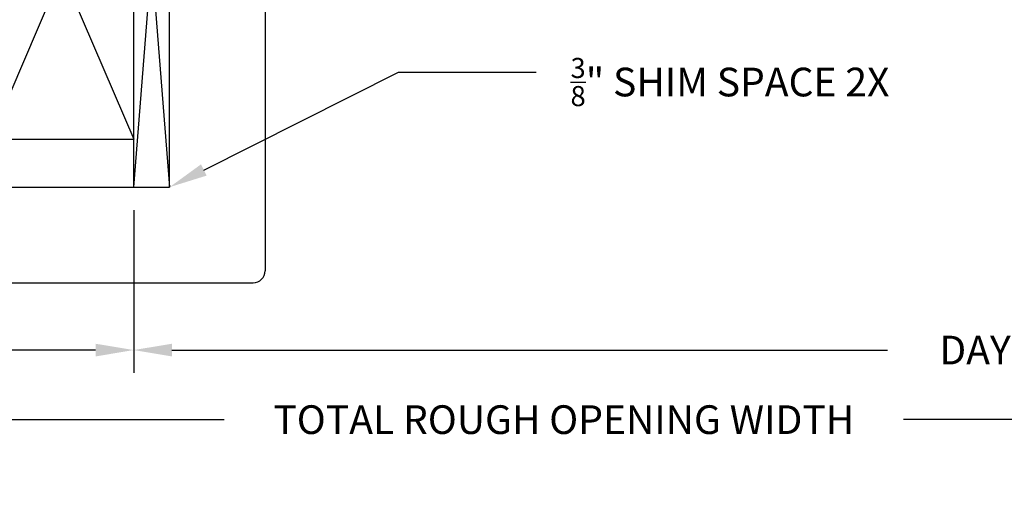
# Model space of a CAD drawing. Units: inches. Extents: x -93 to 102, y -12 to 37.
# Drawn here: x -7 to 3, y 9 to 15 of the extents above; entities that cross this region are included whole.
import ezdxf
from ezdxf import colors
from ezdxf.entities.mleader import LeaderData, LeaderLine
from ezdxf.math import Vec2, Vec3

# ---------------------------------------------------------------- set-up
doc = ezdxf.new("R2010")
doc.units = ezdxf.units.IN
doc.header["$MEASUREMENT"] = 0
doc.layers.add('DIM2', color=8, linetype='Continuous')
doc.layers.add('NOTE', color=4, linetype='Continuous')
doc.styles.get("Standard").update_dxf_attribs({"font": 'romans.shx'})
doc.dimstyles.new('DIM', dxfattribs={"dimscale": 0, "dimtxt": 0.075, "dimasz": 0.1, "dimexe": 0.06, "dimexo": 0.06, "dimgap": 0.03, "dimtad": 0, "dimtih": 1, "dimtoh": 1, "dimdec": 5, "dimzin": 4, "dimdsep": 46, "dimlunit": 5, "dimtxsty": 'Standard', "dimcen": 0.02, "dimclrt": 1, "dimadec": 0, "dimazin": 0, "dimtfac": 1, "dimtdec": 5, "dimtofl": 0, "dimtmove": 0, "dimatfit": 3, "dimfxl": 1, "dimtolj": 1, "dimtzin": 0, "dimarcsym": 0})

# ---------------------------------------------------------------- blocks, each defined once
blk = doc.blocks.new('LEFT FRAMING 3 PANELS')
at = {"layer": 'NOTE'}
for p, q in [((-24.457, 18.17), (-24.457, 12.385)), ((-25.832, 13.26), (-25.832, 18.01)), ((-25.832, 18.01), (-25.457, 13.26)), ((-25.832, 13.26), (-25.457, 18.01)), ((-25.457, 13.26), (-25.457, 18.01)), ((-27.332, 13.76), (-25.832, 17.26)), ((-27.332, 17.26), (-25.832, 13.76)), ((-41.921, 13.76), (-25.832, 13.76)), ((-43.425, 13.26), (-25.457, 13.26)), ((-43.745, 12.26), (-24.582, 12.26))]:
    blk.add_line(p, q, dxfattribs=at)
blk.add_arc((-24.582, 12.385), 0.125, 270, 0, dxfattribs=at)
blk = doc.blocks.new('*D184')
at = {"layer": 'DEFPOINTS', "color": 0, "transparency": 16777216}
for p in [(-20.815, 13.312), (-6.226, 12.812), (-20.815, 11.108)]:
    blk.add_point(p, dxfattribs=at)
at = {"layer": 'DIM2', "color": 0, "lineweight": -2, "transparency": 16777216}
for p, q in [((-20.815, 13.072), (-20.815, 10.868)), ((-6.226, 12.572), (-6.226, 10.868)), ((-20.415, 11.108), (-17.276, 11.108)), ((-6.626, 11.108), (-9.765, 11.108))]:
    blk.add_line(p, q, dxfattribs=at)
at = {"layer": 'DIM2', "color": 0, "transparency": 16777216}
for points in [[(-20.415, 11.174), (-20.415, 11.041), (-20.815, 11.108)], [(-6.626, 11.174), (-6.626, 11.041), (-6.226, 11.108)]]:
    blk.add_solid(points, dxfattribs=at)
at = {"layer": 'DIM2', "color": 1, "transparency": 16777216, "insert": (-13.52, 11.108), "char_height": 0.3, "attachment_point": 5}
blk.add_mtext('\\A1;POCKET ROUGH OPENING WIDTH', dxfattribs=at)
blk = doc.blocks.new('*D185')
at = {"layer": 'DEFPOINTS', "color": 0, "transparency": 16777216}
for p in [(17.365, 13.312), (-6.226, 12.812), (17.365, 11.108)]:
    blk.add_point(p, dxfattribs=at)
at = {"layer": 'DIM2', "color": 0, "lineweight": -2, "transparency": 16777216}
for p, q in [((17.365, 13.072), (17.365, 10.868)), ((-6.226, 12.572), (-6.226, 10.868)), ((-5.826, 11.108), (1.664, 11.108)), ((16.965, 11.108), (9.475, 11.108))]:
    blk.add_line(p, q, dxfattribs=at)
at = {"layer": 'DIM2', "color": 0, "transparency": 16777216}
for points in [[(-5.826, 11.174), (-5.826, 11.041), (-6.226, 11.108)], [(16.965, 11.174), (16.965, 11.041), (17.365, 11.108)]]:
    blk.add_solid(points, dxfattribs=at)
at = {"layer": 'DIM2', "color": 1, "transparency": 16777216, "insert": (5.57, 11.108), "char_height": 0.3, "attachment_point": 5}
blk.add_mtext('\\A1;DAYLIGHT ROUGH OPENING WIDTH', dxfattribs=at)
blk = doc.blocks.new('*D186')
at = {"layer": 'DEFPOINTS', "color": 0, "transparency": 16777216}
for p in [(-20.815, 13.312), (17.365, 13.312), (17.365, 10.38)]:
    blk.add_point(p, dxfattribs=at)
at = {"layer": 'DIM2', "color": 0, "lineweight": -2, "transparency": 16777216}
for p, q in [((-20.815, 13.072), (-20.815, 10.14)), ((17.365, 13.072), (17.365, 10.14)), ((-20.415, 10.38), (-5.28, 10.38)), ((16.965, 10.38), (1.831, 10.38))]:
    blk.add_line(p, q, dxfattribs=at)
at = {"layer": 'DIM2', "color": 0, "transparency": 16777216}
for points in [[(-20.415, 10.447), (-20.415, 10.314), (-20.815, 10.38)], [(16.965, 10.447), (16.965, 10.314), (17.365, 10.38)]]:
    blk.add_solid(points, dxfattribs=at)
at = {"layer": 'DIM2', "color": 1, "transparency": 16777216, "insert": (-1.725, 10.38), "char_height": 0.3, "attachment_point": 5}
blk.add_mtext('\\A1;TOTAL ROUGH OPENING WIDTH', dxfattribs=at)

msp = doc.modelspace()

# ---------------------------------------------------------------- block references
at = {"layer": 'DIM2'}
msp.add_blockref('LEFT FRAMING 3 PANELS', (19.606183, -0.44809), dxfattribs=at)

# ---------------------------------------------------------------- dimensions: what is measured, and where the dimension line sits
for base, p1, p2, text, picture, middle in [((-20.81494, 11.107635), (-6.22595, 12.811792), (-20.81494, 13.311792), 'POCKET ROUGH OPENING WIDTH', '*D184', (-13.520445, 11.107635)), ((17.365468, 10.380307), (-20.81494, 13.311792), (17.365468, 13.311792), 'TOTAL ROUGH OPENING WIDTH', '*D186', (-1.724736, 10.380307)), ((17.365468, 11.107635), (-6.22595, 12.811792), (17.365468, 13.311792), 'DAYLIGHT ROUGH OPENING WIDTH', '*D185', (5.569759, 11.107635))]:
    dim = msp.add_linear_dim(base=base, p1=p1, p2=p2, text=text, dimstyle='DIM', override={"dimscale": 4}, dxfattribs=at)
    dim.commit()
    dim.dimension.update_dxf_attribs({"geometry": picture, "text_midpoint": middle})

# ---------------------------------------------------------------- leaders
at = {"layer": 'NOTE'}
ml = msp.add_multileader_mtext('Standard', dxfattribs=at)
ml.set_content('\\A1;{\\H0.7x;\\S3/8;}" SHIM SPACE 2X', color=256)
ml.set_leader_properties()
ml.build(insert=Vec2(0, 0))
ml.multileader.update_dxf_attribs({"dogleg_length": 0.36, "arrow_head_size": 0.4, "scale": 4})
ctx = ml.context
ctx.base_point, ctx.scale, ctx.char_height, ctx.arrow_head_size, ctx.landing_gap_size, ctx.plane_origin = Vec3(-2.014825, 14.01311), 4, 0.3, 0.4, 0.36, Vec3(-5.85095, 12.811792)
notes = []
notes.append((ctx, [(0, (1, 1, 0), (-3.454825, 14.01311), (1, 0), 1.44, [(0, [(-5.85095, 12.811792)], 0, [])])]))
ctx.mtext.insert, ctx.mtext.flow_direction = Vec3(-1.654825, 14.16311), 5
for ctx, leaders in notes:
    for number, flags, end, landing, length, lines in leaders:
        leader = LeaderData()
        leader.index, (leader.has_last_leader_line, leader.has_dogleg_vector, leader.attachment_direction) = number, flags
        leader.last_leader_point, leader.dogleg_vector, leader.dogleg_length = Vec3(end), Vec3(landing), length
        for number, points, colour, breaks in lines:
            line = LeaderLine()
            line.index, line.vertices, line.color, line.breaks = number, Vec3.list(points), colors.encode_raw_color(colour), breaks
            leader.lines.append(line)
        ctx.leaders.append(leader)

doc.saveas('drawing.dxf')
